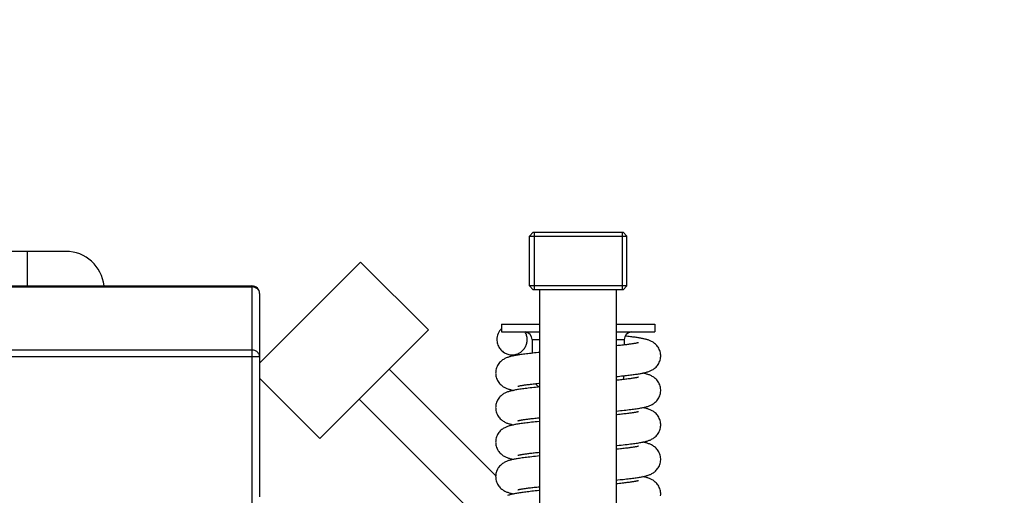
# Model space of a CAD drawing. Units: millimetres. Extents: x -1820 to 3541, y 311 to 3585.
# Drawn here: x -1080 to -824, y 2429 to 2553 of the extents above; entities that cross this region are included whole.
import ezdxf

# ---------------------------------------------------------------- set-up
doc = ezdxf.new("R2010")
doc.units = ezdxf.units.MM
doc.header["$LTSCALE"] = 46.255
doc.header["$PDMODE"] = 3
doc.header["$PDSIZE"] = 0.3125
doc.layers.get('0').update_dxf_attribs({"linetype": 'CONTINUOUS'})
doc.layers.get('Defpoints').update_dxf_attribs({"linetype": 'CONTINUOUS'})
doc.layers.add('AM_5', color=3, linetype='CONTINUOUS', lineweight=25)
for name, color, linetype in [('BEZUGSACHSEN', 7, 'CONTINUOUS'), ('FASEN', 7, 'CONTINUOUS'), ('RUNDUNGEN', 7, 'CONTINUOUS')]:
    doc.layers.add(name, color=color, linetype=linetype)
doc.styles.get("Standard").update_dxf_attribs({"font": 'txt', "width": 0.7})
doc.dimstyles.new('AM_DIN$0', dxfattribs={"dimtxt": 3.5, "dimasz": 2.5, "dimexe": 1, "dimexo": 1, "dimgap": 1.5, "dimtad": 1, "dimdsep": 46, "dimtxsty": 'STANDARD', "dimcen": 0, "dimclrd": 256, "dimclre": 256, "dimclrt": 2, "dimadec": 0, "dimazin": 2, "dimtp": 0.1, "dimtm": 0.1, "dimtfac": 0.71, "dimtdec": 3, "dimtmove": 0, "dimatfit": 3, "dimfxl": 1, "dimlwd": -1, "dimlwe": -1, "dimarcsym": 0})

# ---------------------------------------------------------------- blocks, each defined once
blk = doc.blocks.new('*D7')
at = {"layer": 'AM_5', "ltscale": 10, "transparency": 16777216}
for p, q in [((-841.04, 2951.85), (-1631.67, 2951.85)), ((-1630.67, 1939.85), (-1630.67, 2921.85)), ((-785.04, 1909.85), (-1631.67, 1909.85))]:
    blk.add_line(p, q, dxfattribs=at)
for points in [[(-1635.67, 2921.85), (-1625.67, 2921.85), (-1630.67, 2951.85)], [(-1635.67, 1939.85), (-1625.67, 1939.85), (-1630.67, 1909.85)]]:
    blk.add_solid(points, dxfattribs=at)
at = {"layer": 'Defpoints', "color": 0, "ltscale": 10, "transparency": 16777216}
for p in [(-1630.67, 2951.85), (-840.04, 2951.85), (-784.04, 1909.85)]:
    blk.add_point(p, dxfattribs=at)
at = {"layer": 'AM_5', "color": 2, "ltscale": 10, "transparency": 16777216, "insert": (-1663.17, 2430.85), "char_height": 35, "attachment_point": 5, "rotation": 90}
blk.add_mtext('1055', dxfattribs=at)
blk = doc.blocks.new('*D8')
at = {"layer": 'AM_5', "ltscale": 10, "transparency": 16777216}
for p, q in [((-520.84, 3402.5), (-1765.51, 3402.5)), ((-1764.51, 1939.85), (-1764.51, 3372.5)), ((-785.04, 1909.85), (-1765.51, 1909.85))]:
    blk.add_line(p, q, dxfattribs=at)
for points in [[(-1769.51, 3372.5), (-1759.51, 3372.5), (-1764.51, 3402.5)], [(-1769.51, 1939.85), (-1759.51, 1939.85), (-1764.51, 1909.85)]]:
    blk.add_solid(points, dxfattribs=at)
at = {"layer": 'Defpoints', "color": 0, "ltscale": 10, "transparency": 16777216}
for p in [(-1764.51, 3402.5), (-519.84, 3402.5), (-784.04, 1909.85)]:
    blk.add_point(p, dxfattribs=at)
at = {"layer": 'AM_5', "color": 2, "ltscale": 10, "transparency": 16777216, "insert": (-1797.01, 2656.17), "char_height": 35, "attachment_point": 5, "rotation": 90}
blk.add_mtext('1500', dxfattribs=at)

msp = doc.modelspace()

# ---------------------------------------------------------------- linework, layer by layer
at = {"color": 7, "linetype": 'Continuous'}
for p, q in [((-946.258, 2497.168), (-946.258, 2482.168)), ((-923.398, 2497.168), (-923.398, 2482.168)), ((-924.451, 2467.584), (-924.828, 2467.546)), ((-944.828, 2438.803), (-945.409, 2438.745)), ((-945.258, 2439.746), (-944.828, 2439.79)), ((-945.283, 2430.743), (-944.828, 2430.79))]:
    msp.add_line(p, q, dxfattribs=at)
for points in [[(-919.126, 2468.344), (-919.128, 2468.344), (-919.144, 2468.339), (-919.174, 2468.33), (-919.218, 2468.318), (-919.275, 2468.304), (-919.344, 2468.287), (-919.426, 2468.269), (-919.519, 2468.248), (-919.623, 2468.227), (-919.739, 2468.204), (-919.866, 2468.18), (-920.004, 2468.155), (-920.154, 2468.129), (-920.314, 2468.102), (-920.486, 2468.075), (-920.669, 2468.046), (-920.863, 2468.017), (-921.069, 2467.987), (-921.286, 2467.957), (-921.514, 2467.926), (-921.754, 2467.894), (-922.006, 2467.862), (-922.27, 2467.829), (-922.545, 2467.796), (-922.833, 2467.762), (-923.132, 2467.727), (-923.443, 2467.692), (-923.767, 2467.657), (-924.103, 2467.621), (-924.451, 2467.584)], [(-913.328, 2464.918), (-913.331, 2465.079), (-913.356, 2465.392), (-913.404, 2465.704), (-913.477, 2466.012), (-913.573, 2466.313), (-913.69, 2466.603), (-913.827, 2466.88), (-913.982, 2467.142), (-914.152, 2467.387), (-914.333, 2467.613), (-914.522, 2467.818), (-914.714, 2468.003), (-914.907, 2468.168), (-915.101, 2468.315), (-915.295, 2468.447), (-915.489, 2468.566), (-915.681, 2468.672), (-915.872, 2468.767), (-916.058, 2468.851), (-916.242, 2468.927), (-916.422, 2468.995), (-916.601, 2469.057), (-916.779, 2469.114), (-916.957, 2469.166), (-917.135, 2469.216), (-917.315, 2469.262), (-917.499, 2469.307), (-917.688, 2469.35), (-917.882, 2469.392), (-918.083, 2469.433), (-918.291, 2469.473), (-918.507, 2469.513), (-918.731, 2469.553), (-918.965, 2469.592), (-919.208, 2469.632), (-919.46, 2469.671), (-919.723, 2469.71), (-919.996, 2469.749), (-920.279, 2469.789), (-920.574, 2469.828), (-920.88, 2469.868), (-921.197, 2469.908), (-921.526, 2469.948), (-921.867, 2469.988), (-922.22, 2470.029), (-922.609, 2470.073)], [(-944.828, 2465.802), (-945.227, 2465.763), (-945.729, 2465.712), (-946.21, 2465.663), (-946.67, 2465.614), (-947.109, 2465.566), (-947.53, 2465.518), (-947.932, 2465.471), (-948.317, 2465.425), (-948.686, 2465.379), (-949.039, 2465.334), (-949.377, 2465.289), (-949.7, 2465.244), (-950.009, 2465.199), (-950.304, 2465.154), (-950.585, 2465.11), (-950.854, 2465.065), (-951.109, 2465.02), (-951.353, 2464.976), (-951.585, 2464.93), (-951.807, 2464.885), (-952.02, 2464.838), (-952.225, 2464.791), (-952.422, 2464.741), (-952.614, 2464.69), (-952.803, 2464.636), (-952.989, 2464.578), (-953.174, 2464.516), (-953.361, 2464.447), (-953.549, 2464.372), (-953.74, 2464.287), (-953.934, 2464.193), (-954.13, 2464.087), (-954.326, 2463.969), (-954.523, 2463.838), (-954.719, 2463.691), (-954.914, 2463.528), (-955.109, 2463.343), (-955.3, 2463.139), (-955.484, 2462.912), (-955.658, 2462.666), (-955.816, 2462.402), (-955.957, 2462.123), (-956.077, 2461.83), (-956.175, 2461.526), (-956.249, 2461.215), (-956.299, 2460.899), (-956.324, 2460.582), (-956.328, 2460.418)], [(-953.607, 2465.489), (-953.427, 2465.414), (-953.165, 2465.317), (-952.913, 2465.234), (-952.663, 2465.159), (-952.409, 2465.091), (-952.148, 2465.027), (-951.877, 2464.966), (-951.646, 2464.918)], [(-924.828, 2459.533), (-924.426, 2459.573), (-923.961, 2459.62), (-923.514, 2459.666), (-923.085, 2459.711), (-922.672, 2459.756), (-922.275, 2459.801), (-921.894, 2459.844), (-921.528, 2459.888), (-921.176, 2459.931), (-920.839, 2459.973), (-920.517, 2460.015), (-920.207, 2460.057), (-919.912, 2460.099), (-919.628, 2460.14), (-919.357, 2460.181), (-919.098, 2460.222), (-918.85, 2460.263), (-918.612, 2460.304), (-918.384, 2460.345), (-918.165, 2460.387), (-917.955, 2460.429), (-917.752, 2460.472), (-917.557, 2460.516), (-917.367, 2460.561), (-917.182, 2460.608), (-917, 2460.657), (-916.819, 2460.71), (-916.639, 2460.767), (-916.458, 2460.828), (-916.275, 2460.896), (-916.089, 2460.971), (-915.901, 2461.055), (-915.709, 2461.15), (-915.514, 2461.256), (-915.318, 2461.374), (-915.121, 2461.506), (-914.925, 2461.653), (-914.73, 2461.818), (-914.536, 2462.003), (-914.345, 2462.209), (-914.161, 2462.437), (-913.989, 2462.684), (-913.832, 2462.948), (-913.692, 2463.228), (-913.573, 2463.521), (-913.477, 2463.825), (-913.403, 2464.136), (-913.355, 2464.452), (-913.331, 2464.768), (-913.328, 2464.918)], [(-956.328, 2460.418), (-956.325, 2460.269), (-956.301, 2459.954), (-956.253, 2459.639), (-956.18, 2459.329), (-956.084, 2459.026), (-955.966, 2458.733), (-955.827, 2458.453), (-955.67, 2458.189), (-955.499, 2457.943), (-955.316, 2457.715), (-955.126, 2457.509), (-954.932, 2457.324), (-954.738, 2457.159), (-954.543, 2457.012), (-954.346, 2456.879), (-954.15, 2456.761), (-953.955, 2456.654), (-953.762, 2456.559), (-953.571, 2456.473), (-953.383, 2456.397), (-953.197, 2456.328), (-953.011, 2456.265), (-952.826, 2456.207), (-952.639, 2456.153), (-952.448, 2456.101), (-952.252, 2456.052), (-952.049, 2456.004), (-951.839, 2455.958), (-951.646, 2455.918)], [(-913.328, 2455.918), (-913.331, 2456.08), (-913.356, 2456.394), (-913.405, 2456.708), (-913.478, 2457.017), (-913.575, 2457.319), (-913.693, 2457.611), (-913.832, 2457.889), (-913.988, 2458.151), (-914.16, 2458.397), (-914.342, 2458.623), (-914.531, 2458.828), (-914.725, 2459.013), (-914.918, 2459.177), (-915.113, 2459.324), (-915.308, 2459.456), (-915.504, 2459.574), (-915.698, 2459.681), (-915.891, 2459.776), (-916.081, 2459.861), (-916.269, 2459.937), (-916.455, 2460.006), (-916.639, 2460.069), (-916.824, 2460.127), (-917.01, 2460.182), (-917.2, 2460.233), (-917.396, 2460.282), (-917.599, 2460.33), (-917.809, 2460.376), (-918.009, 2460.418)], [(-919.127, 2459.344), (-919.126, 2459.344), (-919.137, 2459.341), (-919.165, 2459.333), (-919.207, 2459.321), (-919.265, 2459.306), (-919.338, 2459.289), (-919.425, 2459.269), (-919.526, 2459.247), (-919.641, 2459.223), (-919.77, 2459.198), (-919.912, 2459.172), (-920.068, 2459.144), (-920.237, 2459.115), (-920.42, 2459.085), (-920.617, 2459.054), (-920.829, 2459.022), (-921.055, 2458.989), (-921.295, 2458.956), (-921.551, 2458.921), (-921.823, 2458.885), (-922.11, 2458.849), (-922.413, 2458.812), (-922.732, 2458.774), (-923.067, 2458.735), (-923.418, 2458.695), (-923.785, 2458.655), (-924.168, 2458.614), (-924.567, 2458.572), (-924.828, 2458.546)], [(-944.828, 2456.803), (-945.372, 2456.749), (-945.908, 2456.694), (-946.419, 2456.641), (-946.907, 2456.588), (-947.372, 2456.536), (-947.815, 2456.485), (-948.235, 2456.435), (-948.634, 2456.386), (-949.013, 2456.337), (-949.372, 2456.289), (-949.712, 2456.242), (-950.033, 2456.195), (-950.338, 2456.149), (-950.626, 2456.103), (-950.898, 2456.057), (-951.156, 2456.012), (-951.401, 2455.966), (-951.633, 2455.921), (-951.854, 2455.875), (-952.065, 2455.828), (-952.268, 2455.78), (-952.463, 2455.731), (-952.653, 2455.679), (-952.839, 2455.625), (-953.023, 2455.567), (-953.208, 2455.504), (-953.393, 2455.435), (-953.581, 2455.358), (-953.771, 2455.273), (-953.963, 2455.178), (-954.158, 2455.071), (-954.353, 2454.952), (-954.548, 2454.82), (-954.742, 2454.673), (-954.935, 2454.509), (-955.128, 2454.324), (-955.317, 2454.119), (-955.499, 2453.893), (-955.67, 2453.647), (-955.826, 2453.385), (-955.964, 2453.107), (-956.082, 2452.816), (-956.178, 2452.515), (-956.251, 2452.206), (-956.3, 2451.893), (-956.325, 2451.579), (-956.328, 2451.418)], [(-950.529, 2456.992), (-950.528, 2456.992), (-950.513, 2456.997), (-950.482, 2457.006), (-950.435, 2457.018), (-950.373, 2457.034), (-950.297, 2457.052), (-950.207, 2457.072), (-950.103, 2457.094), (-949.986, 2457.118), (-949.856, 2457.143), (-949.712, 2457.17), (-949.556, 2457.197), (-949.387, 2457.226), (-949.205, 2457.256), (-949.009, 2457.286), (-948.8, 2457.318), (-948.578, 2457.35), (-948.341, 2457.383), (-948.089, 2457.417), (-947.821, 2457.452), (-947.539, 2457.488), (-947.24, 2457.525), (-946.925, 2457.562), (-946.594, 2457.6), (-946.247, 2457.64), (-945.884, 2457.68), (-945.504, 2457.72), (-945.109, 2457.762), (-944.828, 2457.79)], [(-924.828, 2450.533), (-924.35, 2450.581), (-923.827, 2450.634), (-923.325, 2450.686), (-922.844, 2450.737), (-922.384, 2450.788), (-921.944, 2450.839), (-921.524, 2450.888), (-921.123, 2450.937), (-920.74, 2450.986), (-920.375, 2451.034), (-920.027, 2451.082), (-919.696, 2451.13), (-919.38, 2451.177), (-919.078, 2451.225), (-918.791, 2451.273), (-918.516, 2451.321), (-918.254, 2451.37), (-918.004, 2451.419), (-917.765, 2451.469), (-917.537, 2451.52), (-917.319, 2451.573), (-917.109, 2451.627), (-916.906, 2451.684), (-916.707, 2451.745), (-916.511, 2451.81), (-916.316, 2451.88), (-916.12, 2451.959), (-915.923, 2452.045), (-915.723, 2452.142), (-915.523, 2452.25), (-915.324, 2452.37), (-915.126, 2452.503), (-914.93, 2452.65), (-914.735, 2452.814), (-914.541, 2452.998), (-914.35, 2453.203), (-914.166, 2453.431), (-913.992, 2453.678), (-913.834, 2453.943), (-913.694, 2454.224), (-913.574, 2454.519), (-913.477, 2454.824), (-913.403, 2455.136), (-913.355, 2455.453), (-913.331, 2455.769), (-913.328, 2455.918)], [(-956.328, 2451.418), (-956.325, 2451.269), (-956.301, 2450.954), (-956.253, 2450.639), (-956.18, 2450.329), (-956.084, 2450.026), (-955.966, 2449.734), (-955.827, 2449.454), (-955.671, 2449.19), (-955.499, 2448.944), (-955.317, 2448.716), (-955.127, 2448.51), (-954.933, 2448.325), (-954.739, 2448.16), (-954.544, 2448.013), (-954.348, 2447.88), (-954.152, 2447.762), (-953.958, 2447.655), (-953.765, 2447.56), (-953.577, 2447.476), (-953.39, 2447.4), (-953.207, 2447.332), (-953.025, 2447.269), (-952.844, 2447.212), (-952.662, 2447.159), (-952.477, 2447.109), (-952.289, 2447.061), (-952.093, 2447.014), (-951.89, 2446.969), (-951.677, 2446.924), (-951.646, 2446.918)], [(-919.127, 2450.344), (-919.126, 2450.344), (-919.137, 2450.341), (-919.163, 2450.333), (-919.205, 2450.322), (-919.261, 2450.307), (-919.332, 2450.29), (-919.417, 2450.271), (-919.515, 2450.249), (-919.627, 2450.226), (-919.753, 2450.201), (-919.892, 2450.175), (-920.044, 2450.148), (-920.209, 2450.12), (-920.388, 2450.09), (-920.58, 2450.06), (-920.786, 2450.029), (-921.005, 2449.997), (-921.237, 2449.964), (-921.482, 2449.93), (-921.741, 2449.896), (-922.013, 2449.861), (-922.299, 2449.826), (-922.598, 2449.79), (-922.91, 2449.753), (-923.235, 2449.716), (-923.573, 2449.678), (-923.923, 2449.64), (-924.287, 2449.601), (-924.663, 2449.562), (-924.828, 2449.546)], [(-913.328, 2446.918), (-913.331, 2447.082), (-913.356, 2447.398), (-913.406, 2447.714), (-913.48, 2448.025), (-913.578, 2448.328), (-913.698, 2448.621), (-913.838, 2448.9), (-913.996, 2449.164), (-914.169, 2449.41), (-914.354, 2449.636), (-914.544, 2449.841), (-914.739, 2450.026), (-914.934, 2450.189), (-915.129, 2450.336), (-915.326, 2450.467), (-915.523, 2450.585), (-915.718, 2450.691), (-915.913, 2450.786), (-916.104, 2450.871), (-916.293, 2450.947), (-916.48, 2451.015), (-916.666, 2451.078), (-916.853, 2451.136), (-917.042, 2451.19), (-917.235, 2451.242), (-917.434, 2451.291), (-917.64, 2451.339), (-917.853, 2451.386), (-918.009, 2451.418)], [(-944.828, 2447.802), (-944.97, 2447.789), (-945.503, 2447.735), (-946.015, 2447.683), (-946.506, 2447.631), (-946.974, 2447.581), (-947.42, 2447.531), (-947.843, 2447.482), (-948.247, 2447.434), (-948.631, 2447.386), (-948.996, 2447.339), (-949.344, 2447.293), (-949.676, 2447.247), (-949.992, 2447.201), (-950.294, 2447.156), (-950.581, 2447.11), (-950.855, 2447.065), (-951.115, 2447.019), (-951.363, 2446.974), (-951.599, 2446.928), (-951.824, 2446.881), (-952.039, 2446.834), (-952.246, 2446.785), (-952.446, 2446.735), (-952.64, 2446.683), (-952.83, 2446.628), (-953.017, 2446.569), (-953.204, 2446.505), (-953.391, 2446.436), (-953.58, 2446.358), (-953.772, 2446.273), (-953.966, 2446.176), (-954.161, 2446.069), (-954.356, 2445.95), (-954.551, 2445.818), (-954.745, 2445.671), (-954.938, 2445.507), (-955.13, 2445.322), (-955.318, 2445.117), (-955.5, 2444.891), (-955.671, 2444.646), (-955.827, 2444.383), (-955.964, 2444.105), (-956.082, 2443.815), (-956.178, 2443.513), (-956.251, 2443.205), (-956.3, 2442.892), (-956.325, 2442.579), (-956.328, 2442.418)], [(-950.529, 2447.992), (-950.528, 2447.992), (-950.511, 2447.997), (-950.479, 2448.006), (-950.432, 2448.019), (-950.37, 2448.035), (-950.294, 2448.053), (-950.204, 2448.073), (-950.102, 2448.095), (-949.986, 2448.118), (-949.858, 2448.143), (-949.718, 2448.169), (-949.565, 2448.196), (-949.4, 2448.224), (-949.223, 2448.253), (-949.035, 2448.282), (-948.835, 2448.312), (-948.623, 2448.343), (-948.398, 2448.375), (-948.161, 2448.407), (-947.912, 2448.44), (-947.65, 2448.474), (-947.374, 2448.508), (-947.086, 2448.543), (-946.783, 2448.579), (-946.466, 2448.615), (-946.135, 2448.652), (-945.79, 2448.69), (-945.43, 2448.728), (-945.057, 2448.767), (-944.828, 2448.79)], [(-924.828, 2441.533), (-924.685, 2441.547), (-924.129, 2441.603), (-923.589, 2441.658), (-923.067, 2441.713), (-922.565, 2441.768), (-922.084, 2441.822), (-921.626, 2441.876), (-921.19, 2441.929), (-920.778, 2441.981), (-920.39, 2442.032), (-920.024, 2442.083), (-919.679, 2442.132), (-919.354, 2442.181), (-919.046, 2442.23), (-918.756, 2442.279), (-918.481, 2442.327), (-918.22, 2442.376), (-917.973, 2442.425), (-917.738, 2442.475), (-917.514, 2442.526), (-917.299, 2442.578), (-917.092, 2442.632), (-916.89, 2442.689), (-916.693, 2442.749), (-916.498, 2442.814), (-916.304, 2442.885), (-916.108, 2442.963), (-915.911, 2443.05), (-915.713, 2443.148), (-915.513, 2443.256), (-915.315, 2443.376), (-915.117, 2443.509), (-914.922, 2443.656), (-914.728, 2443.82), (-914.534, 2444.004), (-914.345, 2444.21), (-914.161, 2444.437), (-913.988, 2444.684), (-913.831, 2444.949), (-913.691, 2445.229), (-913.572, 2445.523), (-913.476, 2445.828), (-913.403, 2446.139), (-913.354, 2446.454), (-913.33, 2446.769), (-913.328, 2446.918)], [(-956.328, 2442.418), (-956.325, 2442.269), (-956.301, 2441.955), (-956.253, 2441.64), (-956.18, 2441.329), (-956.084, 2441.025), (-955.965, 2440.732), (-955.826, 2440.452), (-955.669, 2440.188), (-955.497, 2439.941), (-955.314, 2439.713), (-955.124, 2439.508), (-954.931, 2439.323), (-954.737, 2439.158), (-954.542, 2439.011), (-954.345, 2438.878), (-954.147, 2438.759), (-953.95, 2438.651), (-953.753, 2438.555), (-953.559, 2438.469), (-953.367, 2438.391), (-953.177, 2438.321), (-952.987, 2438.257), (-952.795, 2438.198), (-952.601, 2438.142), (-952.401, 2438.089), (-952.195, 2438.038), (-951.981, 2437.989), (-951.758, 2437.941), (-951.645, 2437.918)], [(-923.759, 2440.658), (-924.322, 2440.598), (-924.828, 2440.546)], [(-919.133, 2441.342), (-919.126, 2441.344), (-919.134, 2441.342), (-919.158, 2441.335), (-919.197, 2441.324), (-919.251, 2441.31), (-919.319, 2441.293), (-919.401, 2441.274), (-919.496, 2441.253), (-919.604, 2441.231), (-919.726, 2441.207), (-919.86, 2441.181), (-920.007, 2441.155), (-920.166, 2441.127), (-920.338, 2441.098), (-920.524, 2441.069), (-920.722, 2441.038), (-920.934, 2441.007), (-921.16, 2440.974), (-921.399, 2440.941), (-921.654, 2440.907), (-921.923, 2440.873), (-922.208, 2440.837), (-922.508, 2440.8), (-922.825, 2440.763), (-923.158, 2440.724), (-923.509, 2440.685), (-923.759, 2440.658)], [(-913.328, 2437.918), (-913.331, 2438.078), (-913.355, 2438.391), (-913.404, 2438.704), (-913.477, 2439.013), (-913.573, 2439.314), (-913.691, 2439.605), (-913.829, 2439.883), (-913.985, 2440.146), (-914.155, 2440.391), (-914.337, 2440.617), (-914.525, 2440.822), (-914.717, 2441.006), (-914.91, 2441.17), (-915.103, 2441.317), (-915.299, 2441.45), (-915.494, 2441.569), (-915.691, 2441.677), (-915.886, 2441.774), (-916.08, 2441.86), (-916.272, 2441.938), (-916.462, 2442.009), (-916.652, 2442.073), (-916.844, 2442.133), (-917.038, 2442.189), (-917.238, 2442.243), (-917.444, 2442.294), (-917.658, 2442.343), (-917.882, 2442.392), (-918.01, 2442.418)], [(-945.409, 2438.745), (-945.938, 2438.691), (-946.445, 2438.638), (-946.931, 2438.585), (-947.395, 2438.534), (-947.838, 2438.482), (-948.26, 2438.432), (-948.662, 2438.382), (-949.044, 2438.333), (-949.407, 2438.284), (-949.752, 2438.236), (-950.078, 2438.188), (-950.388, 2438.141), (-950.682, 2438.094), (-950.961, 2438.047), (-951.225, 2437.999), (-951.476, 2437.952), (-951.714, 2437.904), (-951.942, 2437.856), (-952.159, 2437.806), (-952.368, 2437.755), (-952.569, 2437.702), (-952.766, 2437.647), (-952.96, 2437.588), (-953.151, 2437.524), (-953.343, 2437.454), (-953.536, 2437.377), (-953.73, 2437.292), (-953.927, 2437.196), (-954.125, 2437.09), (-954.323, 2436.971), (-954.521, 2436.839), (-954.717, 2436.693), (-954.912, 2436.53), (-955.107, 2436.346), (-955.297, 2436.141), (-955.482, 2435.915), (-955.656, 2435.669), (-955.815, 2435.405), (-955.956, 2435.124), (-956.076, 2434.831), (-956.175, 2434.527), (-956.249, 2434.215), (-956.299, 2433.898), (-956.324, 2433.582), (-956.328, 2433.418)], [(-950.529, 2438.992), (-950.528, 2438.992), (-950.513, 2438.997), (-950.482, 2439.005), (-950.437, 2439.018), (-950.376, 2439.033), (-950.302, 2439.051), (-950.215, 2439.071), (-950.115, 2439.092), (-950.002, 2439.115), (-949.877, 2439.139), (-949.74, 2439.165), (-949.591, 2439.191), (-949.429, 2439.219), (-949.257, 2439.247), (-949.072, 2439.277), (-948.876, 2439.306), (-948.668, 2439.337), (-948.448, 2439.368), (-948.217, 2439.4), (-947.975, 2439.432), (-947.72, 2439.465), (-947.454, 2439.498), (-947.176, 2439.532), (-946.887, 2439.567), (-946.585, 2439.601), (-946.271, 2439.637), (-945.946, 2439.673), (-945.608, 2439.709), (-945.258, 2439.746)], [(-923.404, 2432.678), (-923.074, 2432.713), (-922.633, 2432.761), (-922.209, 2432.808), (-921.803, 2432.855), (-921.413, 2432.902), (-921.04, 2432.948), (-920.683, 2432.993), (-920.342, 2433.039), (-920.017, 2433.084), (-919.706, 2433.128), (-919.411, 2433.173), (-919.129, 2433.217), (-918.861, 2433.261), (-918.606, 2433.305), (-918.362, 2433.349), (-918.13, 2433.394), (-917.909, 2433.438), (-917.696, 2433.484), (-917.492, 2433.531), (-917.296, 2433.579), (-917.104, 2433.628), (-916.918, 2433.681), (-916.734, 2433.736), (-916.552, 2433.796), (-916.369, 2433.861), (-916.185, 2433.932), (-915.999, 2434.011), (-915.811, 2434.098), (-915.62, 2434.197), (-915.428, 2434.306), (-915.237, 2434.427), (-915.045, 2434.561), (-914.855, 2434.71), (-914.666, 2434.876), (-914.478, 2435.063), (-914.294, 2435.269), (-914.118, 2435.495), (-913.953, 2435.74), (-913.803, 2436), (-913.671, 2436.275), (-913.559, 2436.562), (-913.467, 2436.859), (-913.398, 2437.163), (-913.353, 2437.47), (-913.33, 2437.777), (-913.328, 2437.918)], [(-956.328, 2433.418), (-956.325, 2433.271), (-956.302, 2432.958), (-956.254, 2432.644), (-956.182, 2432.335), (-956.086, 2432.032), (-955.969, 2431.74), (-955.831, 2431.461), (-955.676, 2431.197), (-955.505, 2430.951), (-955.323, 2430.724), (-955.135, 2430.518), (-954.942, 2430.333), (-954.749, 2430.168), (-954.555, 2430.021), (-954.359, 2429.888), (-954.163, 2429.768), (-953.966, 2429.659), (-953.77, 2429.562), (-953.576, 2429.475), (-953.383, 2429.397), (-953.193, 2429.327), (-953.003, 2429.262), (-952.811, 2429.202), (-952.616, 2429.146), (-952.416, 2429.093), (-952.21, 2429.042), (-951.996, 2428.992), (-951.772, 2428.944), (-951.646, 2428.918)], [(-924.828, 2432.533), (-924.506, 2432.565), (-923.892, 2432.627), (-923.404, 2432.678)], [(-919.127, 2432.344), (-919.126, 2432.344), (-919.137, 2432.341), (-919.164, 2432.333), (-919.206, 2432.321), (-919.264, 2432.307), (-919.336, 2432.289), (-919.422, 2432.269), (-919.523, 2432.248), (-919.637, 2432.224), (-919.766, 2432.199), (-919.908, 2432.172), (-920.065, 2432.144), (-920.235, 2432.115), (-920.42, 2432.085), (-920.619, 2432.054), (-920.832, 2432.022), (-921.059, 2431.989), (-921.299, 2431.955), (-921.554, 2431.921), (-921.823, 2431.885), (-922.106, 2431.849), (-922.403, 2431.813), (-922.713, 2431.776), (-923.037, 2431.738), (-923.375, 2431.7), (-923.727, 2431.661), (-924.092, 2431.622), (-924.47, 2431.582), (-924.828, 2431.546)], [(-913.328, 2428.918), (-913.331, 2429.08), (-913.356, 2429.394), (-913.405, 2429.708), (-913.479, 2430.018), (-913.575, 2430.32), (-913.694, 2430.612), (-913.833, 2430.89), (-913.989, 2431.153), (-914.161, 2431.399), (-914.344, 2431.625), (-914.533, 2431.83), (-914.726, 2432.015), (-914.92, 2432.179), (-915.115, 2432.325), (-915.31, 2432.457), (-915.506, 2432.576), (-915.702, 2432.683), (-915.895, 2432.778), (-916.087, 2432.863), (-916.276, 2432.94), (-916.463, 2433.009), (-916.649, 2433.073), (-916.836, 2433.131), (-917.026, 2433.186), (-917.219, 2433.238), (-917.418, 2433.287), (-917.624, 2433.336), (-917.839, 2433.383), (-918.01, 2433.418)], [(-944.828, 2429.802), (-945.057, 2429.78), (-945.549, 2429.731), (-946.021, 2429.682), (-946.473, 2429.635), (-946.907, 2429.588), (-947.322, 2429.542), (-947.721, 2429.496), (-948.105, 2429.451), (-948.472, 2429.406), (-948.826, 2429.361), (-949.166, 2429.317), (-949.492, 2429.273), (-949.804, 2429.229), (-950.102, 2429.185), (-950.388, 2429.141), (-950.66, 2429.097), (-950.92, 2429.054), (-951.169, 2429.01), (-951.407, 2428.965), (-951.634, 2428.921), (-951.852, 2428.875), (-952.062, 2428.829), (-952.264, 2428.781), (-952.459, 2428.732), (-952.65, 2428.68), (-952.837, 2428.626), (-953.022, 2428.567), (-953.207, 2428.504)], [(-950.528, 2429.992), (-950.529, 2429.992), (-950.52, 2429.995), (-950.494, 2430.002), (-950.454, 2430.013), (-950.399, 2430.028), (-950.33, 2430.044), (-950.247, 2430.063), (-950.152, 2430.084), (-950.044, 2430.107), (-949.923, 2430.131), (-949.79, 2430.156), (-949.644, 2430.182), (-949.486, 2430.209), (-949.316, 2430.238), (-949.134, 2430.267), (-948.939, 2430.297), (-948.732, 2430.328), (-948.513, 2430.359), (-948.282, 2430.391), (-948.039, 2430.424), (-947.783, 2430.457), (-947.514, 2430.491), (-947.233, 2430.525), (-946.94, 2430.56), (-946.634, 2430.596), (-946.315, 2430.632), (-945.983, 2430.669), (-945.639, 2430.706), (-945.283, 2430.743)], [(-913.355, 2428.451), (-913.331, 2428.767), (-913.328, 2428.918)]]:
    msp.add_lwpolyline(points, dxfattribs=at)
for points, knots in [([(-956.001, 2469.168), (-956.001, 2468.78), (-955.888, 2468.001), (-955.396, 2466.934), (-954.623, 2466.053), (-953.959, 2465.641), (-953.607, 2465.489)], [0, 0, 0, 0, 0.2512314, 0.501842, 0.7514669, 1, 1, 1, 1]), ([(-953.607, 2465.489), (-953.31, 2465.36), (-952.682, 2465.176), (-951.702, 2465.144), (-950.744, 2465.355), (-949.867, 2465.798), (-949.123, 2466.444), (-948.556, 2467.255), (-948.204, 2468.182), (-948.123, 2468.84), (-948.123, 2469.168)], [0, 0, 0, 0, 0.1243614, 0.2485848, 0.3728843, 0.4974869, 0.6225129, 0.7480114, 0.8738915, 1, 1, 1, 1])]:
    msp.add_open_spline(points, degree=3, knots=knots, dxfattribs=at)
at = {"layer": 'BEZUGSACHSEN', "color": 7, "linetype": 'Continuous'}
for p, q in [((-947.528, 2483.168), (-947.528, 2496.168)), ((-922.128, 2483.168), (-922.128, 2496.168)), ((-1017.828, 2463.03), (-991.512, 2489.347)), ((-973.834, 2471.669), (-991.512, 2489.347)), ((-944.828, 2397.168), (-944.828, 2482.168)), ((-924.828, 2396.833), (-924.828, 2482.168)), ((-1002.118, 2443.385), (-973.834, 2471.669)), ((-954.828, 2473.168), (-954.828, 2471.168)), ((-954.828, 2473.168), (-944.828, 2473.168)), ((-954.828, 2471.168), (-944.828, 2471.168)), ((-924.828, 2473.168), (-914.828, 2473.168)), ((-924.828, 2471.168), (-914.828, 2471.168)), ((-914.828, 2473.168), (-914.828, 2471.168)), ((-946.828, 2469.168), (-946.828, 2465.596)), ((-922.828, 2469.168), (-922.828, 2467.762)), ((-956.319, 2433.648), (-984.087, 2461.416)), ((-1002.118, 2443.385), (-1017.828, 2459.094)), ((-957.217, 2418.99), (-991.865, 2453.638))]:
    msp.add_line(p, q, dxfattribs=at)
at = {"layer": 'BEZUGSACHSEN', "color": 9, "linetype": 'Continuous'}
for p, q in [((-946.828, 2469.168), (-944.828, 2469.168)), ((-924.828, 2469.168), (-922.828, 2469.168))]:
    msp.add_line(p, q, dxfattribs=at)
at = {"layer": 'BEZUGSACHSEN', "color": 7, "linetype": 'Continuous'}
for centre, radius, start, end in [((-951.971, 2469.173), 4.03, 135.18106, 180.07166), ((-948.828, 2469.168), 2, 0, 84.66704), ((-920.828, 2469.168), 2, 95.33296, 180), ((-926.828, 2460.168), 4, 338.93808, 353.80415), ((-942.828, 2460.168), 4, 218.6374, 237.68529)]:
    msp.add_arc(centre, radius, start, end, dxfattribs=at)
msp.add_open_spline([(-948.123, 2469.168), (-948.123, 2469.514), (-948.213, 2470.209), (-948.475, 2470.858), (-948.646, 2471.159)], degree=3, knots=[0, 0, 0, 0, 0.5004908, 1, 1, 1, 1], dxfattribs=at)
at = {"layer": 'FASEN', "color": 7, "linetype": 'Continuous'}
for p, q in [((-946.528, 2497.168), (-947.528, 2496.168)), ((-946.528, 2497.168), (-923.128, 2497.168)), ((-923.128, 2497.168), (-922.128, 2496.168)), ((-947.528, 2483.168), (-947.528, 2496.168)), ((-947.528, 2496.168), (-922.128, 2496.168)), ((-922.128, 2483.168), (-922.128, 2496.168)), ((-946.528, 2482.168), (-947.528, 2483.168)), ((-922.128, 2483.168), (-947.528, 2483.168)), ((-923.128, 2482.168), (-946.528, 2482.168)), ((-923.128, 2482.168), (-922.128, 2483.168))]:
    msp.add_line(p, q, dxfattribs=at)
at = {"layer": 'RUNDUNGEN', "color": 7, "linetype": 'Continuous'}
for p, q in [((-1068.328, 2492.168), (-1213.121, 2492.168)), ((-1085.828, 2483.168), (-1019.828, 2483.168)), ((-1017.828, 2481.168), (-1017.828, 2428.168)), ((-924.828, 2396.833), (-924.828, 2482.168))]:
    msp.add_line(p, q, dxfattribs=at)
at = {"layer": 'RUNDUNGEN', "color": 9, "linetype": 'Continuous'}
for p, q in [((-1078.328, 2483.168), (-1078.328, 2492.168)), ((-1085.828, 2482.9), (-1019.828, 2482.9)), ((-1019.828, 2483.168), (-1019.828, 2394.668)), ((-1019.828, 2466.425), (-1085.828, 2466.425)), ((-1017.828, 2464.693), (-1087.828, 2464.693))]:
    msp.add_line(p, q, dxfattribs=at)
at = {"layer": 'RUNDUNGEN', "color": 7, "linetype": 'Continuous'}
for centre, radius, start in [((-1068.328, 2482.168), 10, 5.74138), ((-1019.828, 2481.168), 2, 0)]:
    msp.add_arc(centre, radius, start, 90, dxfattribs=at)
at = {"layer": 'RUNDUNGEN', "color": 9, "linetype": 'Continuous'}
for points, knots in [([(-1017.828, 2481.168), (-1017.828, 2481.395), (-1017.938, 2481.864), (-1018.393, 2482.438), (-1019.056, 2482.814), (-1019.569, 2482.9), (-1019.828, 2482.9)], [0, 0, 0, 0, 0.2332163, 0.4765999, 0.7336735, 1, 1, 1, 1]), ([(-1017.828, 2464.693), (-1017.828, 2464.919), (-1017.938, 2465.389), (-1018.393, 2465.963), (-1019.056, 2466.339), (-1019.569, 2466.425), (-1019.828, 2466.425)], [0, 0, 0, 0, 0.2332164, 0.4766, 0.7336736, 1, 1, 1, 1])]:
    msp.add_open_spline(points, degree=3, knots=knots, dxfattribs=at)

# ---------------------------------------------------------------- dimensions: what is measured, and where the dimension line sits
at = {"layer": 'AM_5', "ltscale": 10}
for base, p2, text, picture, middle in [((-1764.51, 3402.495), (-519.837, 3402.495), '1500', '*D8', (-1764.51, 2656.173)), ((-1630.665, 2951.851), (-840.04, 2951.851), '1055', '*D7', (-1630.665, 2430.851))]:
    dim = msp.add_linear_dim(base=base, p1=(-784.04, 1909.851), p2=p2, angle=90, text=text, dimstyle='AM_DIN$0', override={"dimtxt": 35, "dimasz": 30, "dimgap": 15, "dimsah": 1}, dxfattribs=at)
    dim.commit()
    dim.dimension.update_dxf_attribs({"geometry": picture, "text_midpoint": middle, "dimtype": 160})

doc.saveas('drawing.dxf')
